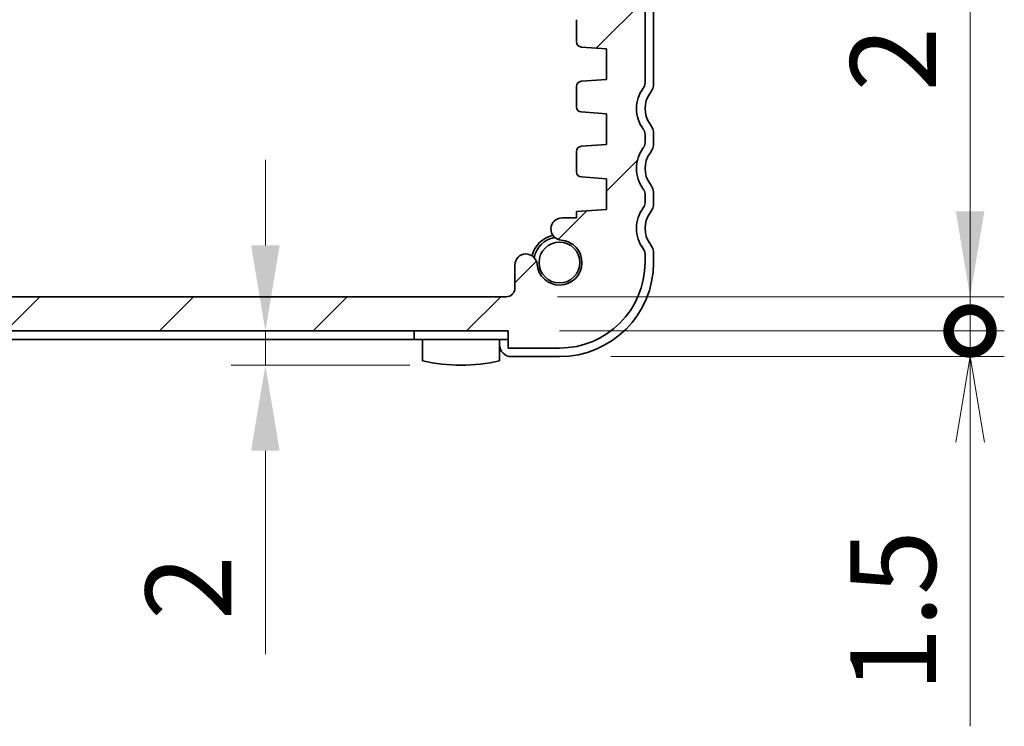
# Model space of a CAD drawing. Units: millimetres. Extents: x 0 to 3168, y 0 to 562.
# Drawn here: x 993 to 1050, y 80 to 121 of the extents above; entities that cross this region are included whole.
import ezdxf

# ---------------------------------------------------------------- set-up
doc = ezdxf.new("R2010")
doc.units = ezdxf.units.MM
doc.header["$LTSCALE"] = 1.5
doc.layers.get('Defpoints').update_dxf_attribs({"lineweight": 25})
for name, color, linetype, lineweight in [('Dimension (ISO)', 7, 'Continuous', 18), ('Dimension (ISO) @ 1', 7, 'Continuous', 18), ('Hatch (ISO)', 1, 'Continuous', 18), ('Visible (ISO)', 7, 'Continuous', 35)]:
    doc.layers.add(name, color=color, linetype=linetype, lineweight=lineweight)
doc.styles.add('Note Text (TK)', font='MS PGothic.ttf')
doc.dimstyles.new('Default - Method 1b (TK)', dxfattribs={"dimscale": 1.5, "dimtxt": 2.5, "dimasz": 2.5, "dimexe": 1, "dimexo": 1.5, "dimgap": 1, "dimtad": 1, "dimrnd": 1e-08, "dimdsep": 46, "dimtxsty": 'Note Text (TK)', "dimcen": 0.09, "dimdle": 5, "dimclrd": 100, "dimclre": 100, "dimclrt": 7, "dimadec": 1, "dimazin": 1, "dimtfac": 1, "dimtmove": 0, "dimatfit": 3, "dimfxl": 1, "dimtolj": 1, "dimlwd": -1, "dimlwe": -1, "dimarcsym": 0})

# ---------------------------------------------------------------- blocks, each defined once
blk = doc.blocks.new('_DotSmall')
at = {"color": 0, "linetype": 'ByBlock', "const_width": 0.5}
blk.add_lwpolyline([(-0.0625, 0, 1), (0.0625, 0, 1)], format="xyb", close=True, dxfattribs=at)
blk = doc.blocks.new('_Open')
at = {"color": 0, "linetype": 'ByBlock', "lineweight": -2}
for p, q in [((-1, 0.167), (0, 0)), ((-1, -0.167), (0, 0)), ((0, 0), (-1, 0))]:
    blk.add_line(p, q, dxfattribs=at)
blk = doc.blocks.new('*D23')
at = {"layer": 'Defpoints', "color": 0}
for p in [(1021.113, 102.918), (1048.113, 102.918), (1024.113, 101.418)]:
    blk.add_point(p, dxfattribs=at)
at = {"layer": 'Dimension (ISO)', "color": 100}
for p, q in [((1048.113, 102.918), (1048.113, 112.918)), ((1024.113, 102.918), (1050.113, 102.918)), ((1048.113, 102.918), (1048.113, 101.418)), ((1027.113, 101.418), (1050.113, 101.418)), ((1048.113, 96.418), (1048.113, 79.804))]:
    blk.add_line(p, q, dxfattribs=at)
at = {"layer": 'Dimension (ISO)', "color": 100, "xscale": 5, "yscale": 5, "zscale": 5}
for name, p, rotation in [('_DotSmall', (1048.113, 102.918), 270), ('_Open', (1048.113, 101.418), 90)]:
    blk.add_blockref(name, p, dxfattribs=dict(at, rotation=rotation))
at = {"layer": 'Dimension (ISO)', "color": 7, "insert": (1043.613, 81.804), "char_height": 5, "attachment_point": 4, "rotation": 90, "style": 'Note Text (TK)'}
blk.add_mtext('\\A1;1.5', dxfattribs=at)
blk = doc.blocks.new('*D24')
at = {"layer": 'Defpoints', "color": 0}
for p in [(1021.004, 104.917), (1048.113, 104.917), (1021.113, 102.918)]:
    blk.add_point(p, dxfattribs=at)
at = {"layer": 'Dimension (ISO)', "color": 100}
for p, q in [((1048.113, 109.917), (1048.113, 121.815)), ((1024.004, 104.917), (1050.113, 104.917)), ((1048.113, 102.918), (1048.113, 104.917)), ((1024.113, 102.918), (1050.113, 102.918)), ((1048.113, 102.918), (1048.113, 97.918))]:
    blk.add_line(p, q, dxfattribs=at)
blk.add_solid([(1047.28, 109.917), (1048.947, 109.917), (1048.113, 104.917)], dxfattribs=at)
at = {"layer": 'Dimension (ISO)', "color": 100, "xscale": 5, "yscale": 5, "zscale": 5, "rotation": 90}
blk.add_blockref('_DotSmall', (1048.113, 102.918), dxfattribs=at)
at = {"layer": 'Dimension (ISO)', "color": 7, "insert": (1043.613, 116.917), "char_height": 5, "attachment_point": 4, "rotation": 90, "style": 'Note Text (TK)'}
blk.add_mtext('\\A1;2', dxfattribs=at)
blk = doc.blocks.new('*D34')
at = {"layer": 'Defpoints', "color": 0}
for p in [(1006.924, 102.918), (1006.924, 100.918), (1018.363, 100.918)]:
    blk.add_point(p, dxfattribs=at)
at = {"layer": 'Dimension (ISO)', "color": 100}
for p, q in [((1006.924, 107.918), (1006.924, 112.918)), ((1006.924, 102.918), (1006.924, 100.918)), ((1015.363, 100.918), (1004.924, 100.918)), ((1006.924, 95.918), (1006.924, 84.02))]:
    blk.add_line(p, q, dxfattribs=at)
for points in [[(1006.09, 107.918), (1007.757, 107.918), (1006.924, 102.918)], [(1006.09, 95.918), (1007.757, 95.918), (1006.924, 100.918)]]:
    blk.add_solid(points, dxfattribs=at)
at = {"layer": 'Dimension (ISO)', "color": 7, "insert": (1002.424, 86.02), "char_height": 5, "attachment_point": 4, "rotation": 90, "style": 'Note Text (TK)'}
blk.add_mtext('\\A1;2', dxfattribs=at)

msp = doc.modelspace()

# ---------------------------------------------------------------- hatches: boundary and pattern name
at = {"layer": 'Hatch (ISO)'}
h = msp.add_hatch(dxfattribs=at)
h.set_pattern_fill('ANSI31', color=256, scale=50.8, style=0)
h.set_pattern_definition([(45, (567.5, -16), (-4.49013, 4.49013), [])])
edge = h.paths.add_edge_path()
edge.add_ellipse((924.6132, 114.4179), major_axis=(-0.4, 0.3), ratio=1, start_angle=0, end_angle=36.869898)
edge.add_line((924.1132, 114.4179), (924.1132, 113.9179))
edge.add_ellipse((924.6132, 113.9179), major_axis=(-0.5, 0), ratio=1, start_angle=0, end_angle=36.869898)
edge.add_ellipse((922.6132, 112.4179), major_axis=(1.6, 1.2), ratio=1, start_angle=286.260205, end_angle=360, ccw=False)
edge.add_ellipse((924.6132, 110.9179), major_axis=(-0.4, 0.3), ratio=1, start_angle=0, end_angle=36.869898)
edge.add_line((924.1132, 110.9179), (924.1132, 110.4179))
edge.add_ellipse((924.6132, 110.4179), major_axis=(-0.5, 0), ratio=1, start_angle=0, end_angle=36.869898)
edge.add_ellipse((922.6132, 108.9179), major_axis=(1.6, 1.2), ratio=1, start_angle=286.260205, end_angle=360, ccw=False)
edge.add_ellipse((924.6132, 107.4179), major_axis=(-0.4, 0.3), ratio=1, start_angle=0, end_angle=36.869898)
edge.add_line((924.1132, 107.4179), (924.1132, 106.9179))
edge.add_ellipse((929.1132, 106.9179), major_axis=(-5, 0), ratio=1, start_angle=0, end_angle=90)
edge.add_line((929.1132, 101.9179), (932.1132, 101.9179))
edge.add_line((932.1132, 101.9179), (932.1132, 102.9179))
edge.add_line((932.1132, 102.9179), (1021.1132, 102.9179))
edge.add_line((1021.1132, 102.9179), (1021.1132, 101.9179))
edge.add_line((1021.1132, 101.9179), (1024.1132, 101.9179))
edge.add_ellipse((1024.1132, 106.9179), major_axis=(0, -5), ratio=1, start_angle=0, end_angle=90)
edge.add_line((1029.1132, 106.9179), (1029.1132, 107.4179))
edge.add_ellipse((1028.6132, 107.4179), major_axis=(0.5, 0), ratio=1, start_angle=0, end_angle=36.869898)
edge.add_ellipse((1030.6132, 108.9179), major_axis=(-1.6, -1.2), ratio=1, start_angle=286.260205, end_angle=360, ccw=False)
edge.add_ellipse((1028.6132, 110.4179), major_axis=(0.4, -0.3), ratio=1, start_angle=0, end_angle=36.869898)
edge.add_line((1029.1132, 110.4179), (1029.1132, 110.9179))
edge.add_ellipse((1028.6132, 110.9179), major_axis=(0.5, 0), ratio=1, start_angle=0, end_angle=36.869898)
edge.add_ellipse((1030.6132, 112.4179), major_axis=(-1.6, -1.2), ratio=1, start_angle=286.260205, end_angle=360, ccw=False)
edge.add_ellipse((1028.6132, 113.9179), major_axis=(0.4, -0.3), ratio=1, start_angle=0, end_angle=36.869898)
edge.add_line((1029.1132, 113.9179), (1029.1132, 114.4179))
edge.add_ellipse((1028.6132, 114.4179), major_axis=(0.5, 0), ratio=1, start_angle=0, end_angle=36.869898)
edge.add_ellipse((1030.6132, 115.9179), major_axis=(-1.6, -1.2), ratio=1, start_angle=286.260205, end_angle=360, ccw=False)
edge.add_ellipse((1028.6132, 117.4179), major_axis=(0.4, -0.3), ratio=1, start_angle=0, end_angle=36.869898)
edge.add_line((1029.1132, 117.4179), (1029.1132, 147.9179))
edge.add_ellipse((1028.6132, 147.9179), major_axis=(0.5, 0), ratio=1, start_angle=0, end_angle=36.869898)
edge.add_ellipse((1030.6132, 149.4179), major_axis=(-1.6, -1.2), ratio=1, start_angle=323.130102, end_angle=360, ccw=False)
edge.add_line((1028.6132, 149.4179), (1027.7132, 149.4179))
edge.add_ellipse((1027.7132, 149.1179), major_axis=(0, 0.3), ratio=1, start_angle=0, end_angle=90)
edge.add_line((1027.4132, 149.1179), (1027.4132, 147.8679))
edge.add_line((1027.4132, 147.8679), (1027.4132, 146.3679))
edge.add_line((1027.4132, 146.3679), (1027.4132, 146.1679))
edge.add_ellipse((1027.1132, 146.1679), major_axis=(0.3, 0), ratio=1, start_angle=270, end_angle=360, ccw=False)
edge.add_line((1027.1132, 145.8679), (1025.7132, 145.8679))
edge.add_ellipse((1025.7132, 146.1679), major_axis=(0, -0.3), ratio=1, start_angle=270, end_angle=360, ccw=False)
edge.add_line((1025.4132, 146.1679), (1025.4132, 146.3679))
edge.add_line((1025.4132, 146.3679), (1025.4132, 147.8679))
edge.add_line((1025.4132, 147.8679), (1025.4132, 149.1179))
edge.add_ellipse((1025.1132, 149.1179), major_axis=(0.3, 0), ratio=1, start_angle=0, end_angle=90)
edge.add_line((1025.1132, 149.4179), (1024.4132, 149.4179))
edge.add_line((1024.4132, 149.4179), (1024.2132, 149.4179))
edge.add_ellipse((1024.2132, 149.1179), major_axis=(0, 0.3), ratio=1, start_angle=0, end_angle=90)
edge.add_line((1023.9132, 149.1179), (1023.9132, 145.4179))
edge.add_ellipse((1024.9132, 145.4179), major_axis=(-1, 0), ratio=1, start_angle=0, end_angle=90)
edge.add_line((1024.9132, 144.4179), (1026.6132, 144.4179))
edge.add_ellipse((1026.6132, 143.9179), major_axis=(0, 0.5), ratio=1, start_angle=270, end_angle=360, ccw=False)
edge.add_line((1027.1132, 143.9179), (1027.1132, 121.9179))
edge.add_ellipse((1026.6132, 121.9179), major_axis=(0.5, 0), ratio=1, start_angle=270, end_angle=360, ccw=False)
edge.add_line((1026.6132, 121.4179), (1025.4132, 121.4179))
edge.add_ellipse((1025.4132, 121.1179), major_axis=(0, 0.3), ratio=1, start_angle=0, end_angle=90)
edge.add_line((1025.1132, 121.1179), (1025.1132, 119.8201))
edge.add_ellipse((1025.4132, 119.8201), major_axis=(-0.3, 0), ratio=1, start_angle=0, end_angle=86)
edge.add_line((1025.3923, 119.5208), (1026.8632, 119.4179))
edge.add_line((1026.8632, 119.4179), (1026.8632, 117.6179))
edge.add_line((1026.8632, 117.6179), (1025.3925, 117.5151))
edge.add_ellipse((1025.4135, 117.2158), major_axis=(-0.0209, 0.2993), ratio=1, start_angle=0, end_angle=85.472825)
edge.add_line((1025.1135, 117.2186), (1025.1026, 116.0236))
edge.add_ellipse((1025.4025, 116.0208), major_axis=(-0.3, 0.0028), ratio=1, start_angle=0, end_angle=86.527175)
edge.add_line((1025.3816, 115.7215), (1026.8632, 115.6179))
edge.add_line((1026.8632, 115.6179), (1026.8632, 113.8179))
edge.add_line((1026.8632, 113.8179), (1025.3923, 113.7151))
edge.add_ellipse((1025.4132, 113.4158), major_axis=(-0.0209, 0.2993), ratio=1, start_angle=0, end_angle=86)
edge.add_line((1025.1132, 113.4158), (1025.1132, 112.2201))
edge.add_ellipse((1025.4132, 112.2201), major_axis=(-0.3, 0), ratio=1, start_angle=0, end_angle=86)
edge.add_line((1025.3923, 111.9208), (1026.8632, 111.8179))
edge.add_line((1026.8632, 111.8179), (1026.8632, 110.0179))
edge.add_line((1026.8632, 110.0179), (1025.1132, 109.8956))
edge.add_line((1025.1132, 109.8956), (1025.1132, 109.5274))
edge.add_line((1025.1132, 109.5274), (1024.2611, 109.5274))
edge.add_ellipse((1024.2611, 108.8774), major_axis=(0, 0.65), ratio=1, start_angle=0, end_angle=175.68334)
edge.add_ellipse((1024.1132, 106.9179), major_axis=(0.099, 1.3113), ratio=1, start_angle=98.633319, end_angle=360, ccw=False)
edge.add_ellipse((1022.1538, 106.77), major_axis=(0.6482, 0.0489), ratio=1, start_angle=0, end_angle=174.781399)
edge.add_line((1021.5039, 106.7803), (1021.5039, 105.4173))
edge.add_ellipse((1021.0039, 105.4173), major_axis=(0.5, 0), ratio=1, start_angle=269.999587, end_angle=360, ccw=False)
edge.add_line((1021.0039, 104.9173), (932.1973, 104.9179))
edge.add_ellipse((932.2226, 105.4173), major_axis=(-0.0253, -0.4994), ratio=1, start_angle=272.900344, end_angle=360, ccw=False)
edge.add_line((931.7226, 105.4173), (931.7226, 106.7803))
edge.add_ellipse((931.0726, 106.77), major_axis=(0.6499, 0.0102), ratio=1, start_angle=0, end_angle=174.781399)
edge.add_ellipse((929.1132, 106.9179), major_axis=(1.3113, -0.099), ratio=1, start_angle=98.633319, end_angle=360, ccw=False)
edge.add_ellipse((928.9653, 108.8774), major_axis=(0.0489, -0.6482), ratio=1, start_angle=0, end_angle=175.68334)
edge.add_line((928.9653, 109.5274), (928.1132, 109.5274))
edge.add_line((928.1132, 109.5274), (928.1132, 109.8956))
edge.add_line((928.1132, 109.8956), (926.3632, 110.0179))
edge.add_line((926.3632, 110.0179), (926.3632, 111.8179))
edge.add_line((926.3632, 111.8179), (927.8341, 111.9208))
edge.add_ellipse((927.8132, 112.2201), major_axis=(0.0209, -0.2993), ratio=1, start_angle=0, end_angle=86)
edge.add_line((928.1132, 112.2201), (928.1132, 113.4158))
edge.add_ellipse((927.8132, 113.4158), major_axis=(0.3, 0), ratio=1, start_angle=0, end_angle=86)
edge.add_line((927.8341, 113.7151), (926.3632, 113.8179))
edge.add_line((926.3632, 113.8179), (926.3632, 115.6179))
edge.add_line((926.3632, 115.6179), (927.8448, 115.7215))
edge.add_ellipse((927.8239, 116.0208), major_axis=(0.0209, -0.2993), ratio=1, start_angle=0, end_angle=86.527175)
edge.add_line((928.1239, 116.0236), (928.1129, 117.2186))
edge.add_ellipse((927.813, 117.2158), major_axis=(0.3, 0.0028), ratio=1, start_angle=0, end_angle=85.472825)
edge.add_line((927.8339, 117.5151), (926.3632, 117.6179))
edge.add_line((926.3632, 117.6179), (926.3632, 119.4179))
edge.add_line((926.3632, 119.4179), (927.8341, 119.5208))
edge.add_ellipse((927.8132, 119.8201), major_axis=(0.0209, -0.2993), ratio=1, start_angle=0, end_angle=86)
edge.add_line((928.1132, 119.8201), (928.1132, 121.1179))
edge.add_ellipse((927.8132, 121.1179), major_axis=(0.3, 0), ratio=1, start_angle=0, end_angle=90)
edge.add_line((927.8132, 121.4179), (926.6132, 121.4179))
edge.add_ellipse((926.6132, 121.9179), major_axis=(0, -0.5), ratio=1, start_angle=270, end_angle=360, ccw=False)
edge.add_line((926.1132, 121.9179), (926.1132, 143.9179))
edge.add_ellipse((926.6132, 143.9179), major_axis=(-0.5, 0), ratio=1, start_angle=270, end_angle=360, ccw=False)
edge.add_line((926.6132, 144.4179), (928.3132, 144.4179))
edge.add_ellipse((928.3132, 145.4179), major_axis=(0, -1), ratio=1, start_angle=0, end_angle=90)
edge.add_line((929.3132, 145.4179), (929.3132, 149.1179))
edge.add_ellipse((929.0132, 149.1179), major_axis=(0.3, 0), ratio=1, start_angle=0, end_angle=90)
edge.add_line((929.0132, 149.4179), (928.8132, 149.4179))
edge.add_line((928.8132, 149.4179), (928.1132, 149.4179))
edge.add_ellipse((928.1132, 149.1179), major_axis=(0, 0.3), ratio=1, start_angle=0, end_angle=90)
edge.add_line((927.8132, 149.1179), (927.8132, 147.8679))
edge.add_line((927.8132, 147.8679), (927.8132, 146.3679))
edge.add_line((927.8132, 146.3679), (927.8132, 146.1679))
edge.add_ellipse((927.5132, 146.1679), major_axis=(0.3, 0), ratio=1, start_angle=270, end_angle=360, ccw=False)
edge.add_line((927.5132, 145.8679), (926.1132, 145.8679))
edge.add_ellipse((926.1132, 146.1679), major_axis=(0, -0.3), ratio=1, start_angle=270, end_angle=360, ccw=False)
edge.add_line((925.8132, 146.1679), (925.8132, 146.3679))
edge.add_line((925.8132, 146.3679), (925.8132, 147.8679))
edge.add_line((925.8132, 147.8679), (925.8132, 149.1179))
edge.add_ellipse((925.5132, 149.1179), major_axis=(0.3, 0), ratio=1, start_angle=0, end_angle=90)
edge.add_line((925.5132, 149.4179), (924.6132, 149.4179))
edge.add_ellipse((922.6132, 149.4179), major_axis=(2, 0), ratio=1, start_angle=323.130103, end_angle=360, ccw=False)
edge.add_ellipse((924.6132, 147.9179), major_axis=(-0.4, 0.3), ratio=1, start_angle=0, end_angle=36.869898)
edge.add_line((924.1132, 147.9179), (924.1132, 117.4179))
edge.add_ellipse((924.6132, 117.4179), major_axis=(-0.5, 0), ratio=1, start_angle=0, end_angle=36.869898)
edge.add_ellipse((922.6132, 115.9179), major_axis=(1.6, 1.2), ratio=1, start_angle=286.260205, end_angle=360, ccw=False)

# ---------------------------------------------------------------- linework, layer by layer
at = {"layer": 'Visible (ISO)'}
for p, q in [((1029.1132, 117.4179), (1029.1132, 147.9179)), ((1029.6132, 117.4179), (1029.6132, 147.9179)), ((1025.1132, 121.1179), (1025.1132, 119.8201)), ((1025.3923, 119.5208), (1026.8632, 119.4179)), ((1026.8632, 119.4179), (1026.8632, 117.6179)), ((1026.8632, 117.6179), (1025.3925, 117.5151)), ((1025.1135, 117.2186), (1025.1026, 116.0236)), ((1025.3816, 115.7215), (1026.8632, 115.6179)), ((1026.8632, 115.6179), (1026.8632, 113.8179)), ((1029.1132, 113.9179), (1029.1132, 114.4179)), ((1029.6132, 113.9179), (1029.6132, 114.4179)), ((1025.1132, 113.4158), (1025.1132, 112.2201)), ((1026.8632, 113.8179), (1025.3923, 113.7151)), ((1025.3923, 111.9208), (1026.8632, 111.8179)), ((1026.8632, 111.8179), (1026.8632, 110.0179)), ((1029.1132, 110.4179), (1029.1132, 110.9179)), ((1029.6132, 110.4179), (1029.6132, 110.9179)), ((1026.8632, 110.0179), (1025.1132, 109.8956)), ((1025.1132, 109.5274), (1024.2611, 109.5274)), ((1025.1132, 109.8956), (1025.1132, 109.5274)), ((1029.1132, 106.9179), (1029.1132, 107.4179)), ((1029.6132, 106.9179), (1029.6132, 107.4179)), ((1021.5039, 106.7803), (1021.5039, 105.4173)), ((1021.0039, 104.9173), (932.1973, 104.9179)), ((932.1132, 102.9179), (1021.1132, 102.9179)), ((1015.6132, 102.4179), (1015.6132, 102.9179)), ((1021.1132, 102.9179), (1021.1132, 101.9179)), ((937.6132, 102.4179), (1015.6132, 102.4179)), ((1015.6132, 102.4179), (1021.1132, 102.4179)), ((1016.1132, 102.4179), (1016.1132, 101.1743)), ((1020.6132, 101.1743), (1020.6132, 102.4179)), ((1021.1132, 101.9179), (1024.1132, 101.9179)), ((1021.3132, 101.4179), (1024.1132, 101.4179))]:
    msp.add_line(p, q, dxfattribs=at)
msp.add_circle((1024.1132, 106.9179), 1.1933, dxfattribs=at)
for centre, radius, start, end in [((1025.4132, 119.8201), 0.3, 180, 266), ((1025.4135, 117.2158), 0.3, 94, 179.472825), ((1028.6132, 117.4179), 0.5, 323.130102, 0), ((1028.6132, 117.4179), 1, 323.130102, 0), ((1030.6132, 115.9179), 2, 143.130102, 216.869898), ((1030.6132, 115.9179), 1.5, 143.130102, 216.869898), ((1025.4025, 116.0208), 0.3, 179.472825, 266), ((1028.6132, 114.4179), 0.5, 0, 36.869898), ((1028.6132, 114.4179), 1, 0, 36.869898), ((1025.4132, 113.4158), 0.3, 94, 180), ((1030.6132, 112.4179), 2, 143.130102, 216.869898), ((1028.6132, 113.9179), 0.5, 323.130102, 0), ((1028.6132, 113.9179), 1, 323.130102, 0), ((1030.6132, 112.4179), 1.5, 143.130102, 216.869898), ((1025.4132, 112.2201), 0.3, 180, 266), ((1028.6132, 110.9179), 0.5, 0, 36.869898), ((1028.6132, 110.9179), 1, 0, 36.869898), ((1030.6132, 108.9179), 2, 143.130102, 216.869898), ((1028.6132, 110.4179), 0.5, 323.130102, 0), ((1028.6132, 110.4179), 1, 323.130102, 0), ((1024.2611, 108.8774), 0.65, 90, 265.68334), ((1030.6132, 108.9179), 1.5, 143.130102, 216.869898), ((1024.1132, 106.9179), 1.65, 103.85131, 166.148688), ((1024.1132, 106.9179), 1.5, 100.88509, 169.114908), ((1024.1132, 106.9179), 1.315, 184.31666, 85.68334), ((1028.6132, 107.4179), 0.5, 0, 36.869898), ((1028.6132, 107.4179), 1, 0, 36.869898), ((1022.1538, 106.77), 0.65, 4.31666, 179.098059), ((1024.1132, 106.9179), 5, 270, 0), ((1024.1132, 106.9179), 5.5, 270, 0), ((1021.0039, 105.4173), 0.5, 269.999587, 0), ((1021.3132, 102.1179), 0.7, 180, 270), ((1018.3632, 110.9179), 10, 256.997122, 283.002878)]:
    msp.add_arc(centre, radius, start, end, dxfattribs=at)

# ---------------------------------------------------------------- dimensions: what is measured, and where the dimension line sits
at = {"layer": 'Dimension (ISO) @ 1', "color": 100}
for base, p1, p2, override, picture, middle in [((1048.1132, 104.9173), (1021.1132, 102.9179), (1021.0039, 104.9173), {"dimscale": 1, "dimtxt": 5, "dimasz": 5, "dimexe": 2, "dimexo": 3, "dimgap": 2, "dimdec": 2, "dimblk1": 'DotSmall', "dimsah": 1, "dimcen": 0.18, "dimdle": 0, "dimtol": 0, "dimlim": 0, "dimtp": 0, "dimtm": 0, "dimtdec": 2, "dimtix": 0, "dimtofl": 1, "dimtmove": 0, "dimatfit": 1}, '*D24', (1048.1132, 118.3662)), ((1006.9237, 100.9179), (1006.9237, 102.9179), (1018.3632, 100.9179), {"dimscale": 1, "dimtxt": 5, "dimasz": 5, "dimexe": 2, "dimexo": 3, "dimgap": 2, "dimdec": 2, "dimcen": 0.18, "dimse1": 1, "dimtol": 0, "dimlim": 0, "dimtp": 0, "dimtm": 0, "dimtdec": 2, "dimtix": 0, "dimtofl": 1, "dimtmove": 0, "dimatfit": 1}, '*D34', (1006.9237, 87.4691)), ((1048.1132, 102.9179), (1024.1132, 101.4179), (1021.1132, 102.9179), {"dimscale": 1, "dimtxt": 5, "dimasz": 5, "dimexe": 2, "dimexo": 3, "dimgap": 2, "dimdec": 2, "dimblk1": 'Open', "dimblk2": 'DotSmall', "dimsah": 1, "dimcen": 0.18, "dimdle": 0, "dimtol": 0, "dimlim": 0, "dimtp": 0, "dimtm": 0, "dimtdec": 2, "dimtix": 0, "dimtofl": 1, "dimtmove": 0, "dimatfit": 1}, '*D23', (1048.1132, 85.6111))]:
    dim = msp.add_linear_dim(base=base, p1=p1, p2=p2, angle=270, dimstyle='Default - Method 1b (TK)', override=override, dxfattribs=at)
    dim.commit()
    dim.dimension.update_dxf_attribs({"geometry": picture, "text_midpoint": middle, "dimtype": 128})

doc.saveas('drawing.dxf')
